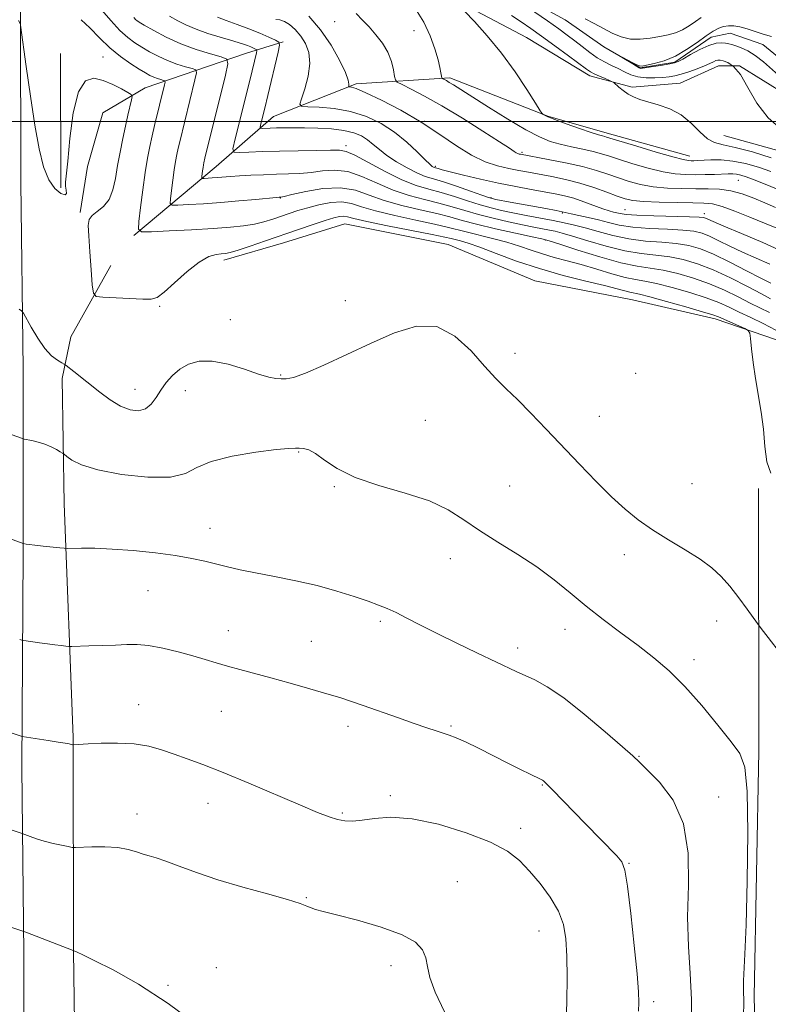
# Model space of a CAD drawing. Extents: x 2177300 to 2180200, y 357300 to 360200.
# Drawn here: x 2177821 to 2177994, y 359295 to 359524 of the extents above; entities that cross this region are included whole.
import ezdxf

# ---------------------------------------------------------------- set-up
doc = ezdxf.new("R2010")
doc.units = 0
doc.header["$MEASUREMENT"] = 0
doc.linetypes.add('rvrstm', pattern=[117.1, 50, -3.9, 0.5, -3.9, 0.5, -3.9, 0.5, -3.9, 50])
for name, color, linetype, lineweight in [('32000', 7, 'Continuous', 0), ('DTM HARD BREAKLINE', 7, 'Continuous', 0), ('DTM SPOT ELEVATION', 2, 'Continuous', 13), ('INDEX CONTOUR', 41, 'Continuous', 13), ('INTERMEDIATE CONTOUR', 44, 'Continuous', 0), ('STREAM - RIVER SINGLE LINE', 142, 'rvrstm', 0)]:
    doc.layers.add(name, color=color, linetype=linetype, lineweight=lineweight)

msp = doc.modelspace()

# ---------------------------------------------------------------- linework, layer by layer
at = {"layer": '32000', "flags": 128}
msp.add_lwpolyline([(2180000, 359500), (2177500, 359500)], dxfattribs=at)
at = {"layer": 'DTM HARD BREAKLINE'}
for points in [[(2177823.28, 359011.67, 1193.46), (2177823.18, 359077.05, 1197.55), (2177822.68, 359114.85, 1200.83), (2177822.62, 359153.99, 1202.92), (2177822.12, 359195.82, 1203.39), (2177821.57, 359262.94, 1202.2), (2177821.5, 359306.99, 1200.45), (2177820.99, 359350.09, 1196.65), (2177821.36, 359399.88, 1192.18), (2177821.3, 359442.64, 1188.66), (2177820.79, 359485.79, 1186.53), (2177820.73, 359525.26, 1185.96), (2177821.19, 359549.38, 1186.36)], [(2177922.04, 359527.91, 1165.94), (2177938.06, 359519.48, 1165.23), (2177952.75, 359510.61, 1164.42), (2177962.54, 359507.96, 1163.66), (2177973.66, 359508.86, 1163.19), (2177982.54, 359512.88, 1162.71), (2177987.44, 359512.89, 1162), (2178003.91, 359502.68, 1160.91), (2178016.81, 359495.59, 1159.91), (2178030.61, 359491.6, 1159.1), (2178042.62, 359488.51, 1158.39), (2178059.52, 359487.65, 1157.68), (2178067.97, 359488.99, 1157.2), (2178082.21, 359482.79, 1156.92), (2178099.11, 359477.03, 1156.4), (2178122.69, 359475.29, 1155.26), (2178128.91, 359474.85, 1154.88), (2178140.49, 359465.09, 1154.35), (2178154.72, 359464.66, 1152.69), (2178175.18, 359466.47, 1151.65), (2178192.52, 359469.17, 1149.94), (2178205.41, 359470.08, 1149.03), (2178222.31, 359472.77, 1148.46)], [(2177834.51, 359478.86, 1186.32), (2177836.27, 359489.53, 1188.03), (2177839.81, 359501.99, 1187.75), (2177849.58, 359507.79, 1185.28), (2177873.14, 359515.83, 1178.91), (2177881.59, 359518.51, 1175.78)], [(2177830.05, 359484.63, 1185.71), (2177830, 359515.76, 1185.09)], [(2177846.97, 359473.54, 1184.23), (2177866.06, 359489.58, 1179.1), (2177879.39, 359501.16, 1175.02), (2177898.5, 359508.75, 1171.69), (2177920.29, 359510.12, 1167.65), (2177942.98, 359501.26, 1165.9), (2177956.77, 359497.27, 1165.56), (2177975.91, 359491.97, 1165.33)], [(2177983.79, 359496.78, 1162.92), (2178005.2, 359490.76, 1162.44), (2178018.94, 359482.7, 1162.15), (2178037.51, 359478.29, 1161.18), (2178057.7, 359477.11, 1159.17), (2178073.05, 359475.11, 1158.16), (2178089.61, 359471.51, 1157.63), (2178107.38, 359466.69, 1157.15), (2178121.92, 359463.08, 1156.54), (2178136.86, 359456.24, 1155.73)], [(2177867.88, 359467.79, 1186.51), (2177881.66, 359471.81, 1186.85), (2177895.88, 359476.28, 1187.08), (2177919.9, 359471.43, 1187.27), (2177939.93, 359463.01, 1187.37), (2177962.61, 359458.59, 1187.04), (2177981.74, 359454.17, 1186.51), (2177995.98, 359449.3, 1185.61), (2178004.44, 359444.43, 1184.66), (2178021.79, 359441.34, 1183.24), (2178054.25, 359441.83, 1180.58), (2178085.39, 359433.43, 1178.68), (2178113.42, 359425.02, 1177.11), (2178144.12, 359417.95, 1173.59), (2178165.92, 359412.21, 1171.5), (2178187.72, 359406.9, 1169.17), (2178195.28, 359405.58, 1167.08)], [(2177834.03, 359142.39, 1201.91), (2177833.96, 359188.81, 1201.95), (2177833.87, 359246.55, 1201.87), (2177832.97, 359307.51, 1200.01), (2177832.9, 359357.17, 1195.85), (2177830.8, 359411.26, 1191.09), (2177830.35, 359440.33, 1188.38), (2177832.36, 359450.02, 1187.25), (2177841.62, 359466.59, 1185.03)], [(2177991.83, 359414.83, 1186.26), (2177991.92, 359353.87, 1189.61), (2177990.8, 359296.95, 1189.61), (2177992.08, 359246.08, 1189.53), (2177992.92, 359227.91, 1190.18)]]:
    msp.add_polyline3d(points, dxfattribs=at)
at = {"layer": 'DTM SPOT ELEVATION'}
for p in [(2177893.56, 359523.14, 1170.82), (2177911.91, 359521.06, 1168.89), (2177839.84, 359514.98, 1184.9), (2177914.4, 359500.03, 1172), (2177896.15, 359494.35, 1177.6), (2177937.02, 359492.8, 1169.74), (2177916.9, 359489.56, 1173.77), (2177987.12, 359486.36, 1168.9), (2177880.92, 359482.21, 1182.09), (2177929.77, 359482.29, 1175.88), (2177946.32, 359478.73, 1176.2), (2177960.86, 359479.51, 1173.13), (2177979.3, 359478.6, 1173.5), (2177942.4, 359472.49, 1182.1), (2177896.02, 359458.41, 1187.36), (2177852.98, 359457.08, 1186.19), (2177869.34, 359454.05, 1187.29), (2177935.4, 359446.2, 1187.5), (2177963.35, 359441.57, 1186.24), (2177881.01, 359441.21, 1187.87), (2177847.24, 359437.87, 1187.31), (2177858.89, 359437.51, 1188.7), (2177914.55, 359430.69, 1189.2), (2177954.94, 359431.62, 1187.2), (2177885.22, 359423.34, 1190.1), (2177893.48, 359415.25, 1190.1), (2177934.16, 359415.45, 1189.1), (2177976.38, 359416, 1187.1), (2177864.62, 359405.63, 1191.3), (2177920.35, 359398.6, 1190.6), (2177960.7, 359399.51, 1188.5), (2177850.27, 359391.13, 1192.9), (2177904.15, 359384, 1192.3), (2177946.99, 359382.14, 1190.7), (2177982.16, 359384.1, 1188.7), (2177868.89, 359381.88, 1193.3), (2177888.13, 359379.38, 1193.1), (2177935.95, 359377.83, 1191.5), (2177976.89, 359375.14, 1189.5), (2177848.1, 359364.72, 1195.3), (2177867.29, 359363.16, 1194.9), (2177896.67, 359359.66, 1194.5), (2177920.49, 359359.71, 1193.8), (2177964.15, 359352.73, 1191.9), (2177941.71, 359346.06, 1194.1), (2177906.48, 359343.56, 1195.7), (2177982.62, 359343.3, 1191.3), (2177864.17, 359341.76, 1196.7), (2177847.7, 359339.29, 1197.4), (2177895.33, 359339.57, 1195.8), (2177936.67, 359335.97, 1195.5), (2177961.78, 359327.88, 1193.9), (2177921.98, 359323.62, 1197.3), (2177887.01, 359319.89, 1197.9), (2177940.95, 359312.16, 1196.8), (2177866.09, 359303.7, 1199.5), (2177906.64, 359304.16, 1198.4), (2177854.88, 359299.59, 1199.9), (2177967.51, 359295.76, 1193.6)]:
    msp.add_point(p, dxfattribs=at)
at = {"layer": 'INDEX CONTOUR'}
for points in [[(2177994.603, 359458.885, 1180), (2177992.491, 359459.981, 1180), (2177989.251, 359461.686, 1180), (2177985.319, 359463.694, 1180), (2177981.301, 359465.578, 1180), (2177977.672, 359467.004, 1180), (2177974.377, 359467.978, 1180), (2177971.232, 359468.591, 1180), (2177968.05, 359468.964, 1180), (2177964.641, 359469.337, 1180), (2177960.818, 359469.973, 1180), (2177956.528, 359471.038, 1180), (2177952.285, 359472.295, 1180), (2177948.734, 359473.404, 1180), (2177946.326, 359474.113, 1180), (2177944.71, 359474.517, 1180), (2177943.34, 359474.796, 1180), (2177939.695, 359475.512, 1180), (2177937.089, 359476.045, 1180), (2177933.871, 359476.728, 1180), (2177930.338, 359477.53, 1180), (2177926.87, 359478.406, 1180), (2177923.739, 359479.315, 1180), (2177920.784, 359480.217, 1180), (2177917.733, 359481.08, 1180), (2177914.382, 359481.903, 1180), (2177910.794, 359482.834, 1180), (2177907.102, 359484.057, 1180), (2177903.431, 359485.648, 1180), (2177899.886, 359487.246, 1180), (2177896.566, 359488.384, 1180), (2177893.539, 359488.737, 1180), (2177890.744, 359488.54, 1180), (2177888.098, 359488.172, 1180), (2177885.507, 359487.934, 1180), (2177882.867, 359487.82, 1180), (2177880.069, 359487.745, 1180), (2177877.073, 359487.642, 1180), (2177874.11, 359487.51, 1180), (2177871.48, 359487.365, 1180), (2177869.4, 359487.222, 1180), (2177866.395, 359486.977, 1180), (2177865.147, 359486.892, 1180), (2177863.306, 359486.794, 1180), (2177862.889, 359486.792, 1180), (2177862.75, 359486.906, 1180), (2177862.769, 359487.234, 1180), (2177862.94, 359488.581, 1180), (2177863.045, 359489.323, 1180), (2177863.145, 359489.933, 1180), (2177863.241, 359490.433, 1180), (2177863.474, 359491.457, 1180), (2177868.2, 359510.751, 1180), (2177868.769, 359513.376, 1180), (2177868.509, 359514.472, 1180), (2177867.197, 359514.976, 1180), (2177864.729, 359515.668, 1180), (2177861.473, 359516.687, 1180), (2177857.916, 359518.01, 1180), (2177854.512, 359519.57, 1180), (2177851.583, 359521.116, 1180), (2177849.416, 359522.352, 1180), (2177848.191, 359523.068, 1180), (2177847.656, 359523.4, 1180), (2177847.448, 359523.571, 1180), (2177846.961, 359524.123, 1180)], [(2177995.758, 359480.075, 1170), (2177993.313, 359481.124, 1170), (2177990.712, 359482.202, 1170), (2177988.046, 359483.177, 1170), (2177985.397, 359483.9, 1170), (2177982.804, 359484.267, 1170), (2177980.145, 359484.382, 1170), (2177977.257, 359484.387, 1170), (2177974.043, 359484.42, 1170), (2177970.686, 359484.558, 1170), (2177967.436, 359484.87, 1170), (2177964.487, 359485.4, 1170), (2177961.813, 359486.102, 1170), (2177959.331, 359486.909, 1170), (2177956.913, 359487.762, 1170), (2177954.261, 359488.643, 1170), (2177951.033, 359489.537, 1170), (2177947.085, 359490.419, 1170), (2177943.056, 359491.206, 1170), (2177936.661, 359492.374, 1170), (2177936.365, 359492.444, 1170), (2177936.035, 359492.554, 1170), (2177935.67, 359492.725, 1170), (2177935.173, 359493.039, 1170), (2177934.06, 359493.783, 1170), (2177931.75, 359495.298, 1170), (2177927.906, 359497.765, 1170), (2177923.165, 359500.737, 1170), (2177918.411, 359503.604, 1170), (2177914.388, 359505.877, 1170), (2177911.296, 359507.503, 1170), (2177909.197, 359508.547, 1170), (2177908.078, 359509.136, 1170), (2177907.623, 359509.632, 1170), (2177907.445, 359510.466, 1170), (2177907.198, 359511.943, 1170), (2177906.72, 359513.898, 1170), (2177905.891, 359516.05, 1170), (2177904.646, 359518.155, 1170), (2177903.123, 359520.129, 1170), (2177901.514, 359521.928, 1170), (2177899.975, 359523.531, 1170), (2177898.515, 359525.01, 1170)], [(2177997.175, 359510.119, 1160), (2177992.972, 359513.839, 1160), (2177991.088, 359515.321, 1160), (2177989.356, 359516.377, 1160), (2177987.836, 359517.075, 1160), (2177986.601, 359517.526, 1160), (2177985.68, 359517.833, 1160), (2177984.933, 359518.042, 1160), (2177984.174, 359518.191, 1160), (2177983.231, 359518.278, 1160), (2177981.984, 359518.16, 1160), (2177980.324, 359517.661, 1160), (2177978.236, 359516.69, 1160), (2177976.078, 359515.514, 1160), (2177974.298, 359514.489, 1160), (2177973.181, 359513.877, 1160), (2177972.35, 359513.566, 1160), (2177971.262, 359513.352, 1160), (2177969.556, 359513.079, 1160), (2177965.915, 359512.526, 1160), (2177965.448, 359512.469, 1160), (2177964.943, 359512.326, 1160), (2177964.482, 359512.28, 1160), (2177964.165, 359512.407, 1160), (2177963.127, 359513.083, 1160), (2177962.699, 359513.333, 1160), (2177960.182, 359514.862, 1160), (2177960.178, 359514.879, 1160), (2177962.655, 359513.586, 1160), (2177963.606, 359513.114, 1160), (2177964.238, 359512.871, 1160), (2177964.856, 359512.858, 1160), (2177965.888, 359513.047, 1160), (2177967.641, 359513.431, 1160), (2177969.953, 359514.099, 1160), (2177972.544, 359515.164, 1160), (2177975.151, 359516.667, 1160), (2177977.587, 359518.345, 1160), (2177979.678, 359519.861, 1160), (2177981.312, 359520.953, 1160), (2177982.603, 359521.647, 1160), (2177983.729, 359522.041, 1160), (2177984.85, 359522.216, 1160), (2177986.073, 359522.182, 1160), (2177987.491, 359521.931, 1160), (2177989.166, 359521.473, 1160), (2177992.92, 359520.276, 1160), (2177994.82, 359519.682, 1160)], [(2177988.313, 359291.659, 1190), (2177988.4, 359296.447, 1190), (2177988.374, 359297.726, 1190), (2177988.333, 359299.016, 1190), (2177988.347, 359300.588, 1190), (2177988.674, 359306.821, 1190), (2177988.931, 359313.629, 1190), (2177989.184, 359323.757, 1190), (2177989.317, 359335.006, 1190), (2177989.2, 359344.508, 1190), (2177988.678, 359350.218, 1190), (2177987.518, 359353.39, 1190), (2177985.462, 359356.101, 1190), (2177982.38, 359359.936, 1190), (2177978.647, 359364.508, 1190), (2177974.761, 359368.936, 1190), (2177971.103, 359372.558, 1190), (2177967.557, 359375.572, 1190), (2177963.886, 359378.394, 1190), (2177959.929, 359381.357, 1190), (2177955.845, 359384.448, 1190), (2177951.87, 359387.573, 1190), (2177948.146, 359390.652, 1190), (2177944.448, 359393.673, 1190), (2177940.456, 359396.643, 1190), (2177935.984, 359399.558, 1190), (2177931.378, 359402.382, 1190), (2177927.123, 359405.071, 1190), (2177923.488, 359407.583, 1190), (2177919.887, 359409.887, 1190), (2177915.526, 359411.953, 1190), (2177909.914, 359413.788, 1190), (2177903.808, 359415.54, 1190), (2177898.27, 359417.395, 1190), (2177894.124, 359419.445, 1190), (2177891.208, 359421.42, 1190), (2177889.128, 359422.956, 1190), (2177887.533, 359423.796, 1190), (2177886.291, 359424.113, 1190), (2177885.324, 359424.179, 1190), (2177884.431, 359424.204, 1190), (2177882.932, 359424.135, 1190), (2177880.024, 359423.853, 1190), (2177875.278, 359423.261, 1190), (2177869.755, 359422.348, 1190), (2177864.886, 359421.128, 1190), (2177861.623, 359419.678, 1190), (2177858.988, 359418.336, 1190), (2177855.521, 359417.506, 1190), (2177850.248, 359417.481, 1190), (2177844.132, 359418.111, 1190), (2177838.623, 359419.138, 1190), (2177834.843, 359420.308, 1190), (2177832.617, 359421.422, 1190), (2177831.439, 359422.282, 1190), (2177830.837, 359422.769, 1190), (2177830.448, 359423.045, 1190), (2177829.939, 359423.35, 1190), (2177829.05, 359423.856, 1190), (2177827.818, 359424.489, 1190), (2177826.349, 359425.11, 1190), (2177824.776, 359425.605, 1190), (2177823.311, 359425.961, 1190), (2177821.553, 359426.321, 1190), (2177821.136, 359426.433, 1190), (2177814.956, 359428.632, 1190)], [(2177862.473, 359289.816, 1200), (2177854.973, 359295.376, 1200), (2177848.034, 359299.848, 1200), (2177842.176, 359303.136, 1200), (2177837.806, 359305.352, 1200), (2177835.171, 359306.639, 1200), (2177833.87, 359307.256, 1200), (2177832.886, 359307.659, 1200), (2177821.971, 359311.885, 1200), (2177821.23, 359312.158, 1200), (2177814.846, 359314.258, 1200)]]:
    msp.add_polyline3d(points, dxfattribs=at)
at = {"layer": 'INTERMEDIATE CONTOUR'}
for points in [[(2177997.194, 359498.134, 1162), (2177994.044, 359500.833, 1162), (2177991.463, 359504.277, 1162), (2177989.389, 359507.877, 1162), (2177987.634, 359510.887, 1162), (2177986.054, 359512.752, 1162), (2177984.691, 359513.678, 1162), (2177983.631, 359514.061, 1162), (2177982.917, 359514.232, 1162), (2177982.419, 359514.256, 1162), (2177981.959, 359514.133, 1162), (2177981.371, 359513.863, 1162), (2177980.517, 359513.449, 1162), (2177979.266, 359512.893, 1162), (2177977.565, 359512.218, 1162), (2177975.659, 359511.525, 1162), (2177973.869, 359510.94, 1162), (2177972.415, 359510.552, 1162), (2177971.1, 359510.326, 1162), (2177969.634, 359510.192, 1162), (2177967.809, 359510.11, 1162), (2177965.8, 359510.14, 1162), (2177963.868, 359510.37, 1162), (2177962.205, 359510.855, 1162), (2177960.73, 359511.521, 1162), (2177959.292, 359512.258, 1162), (2177957.765, 359512.994, 1162), (2177956.142, 359513.8, 1162), (2177954.441, 359514.781, 1162), (2177952.687, 359516.002, 1162), (2177950.924, 359517.367, 1162), (2177949.2, 359518.74, 1162), (2177947.495, 359520.052, 1162), (2177945.513, 359521.507, 1162), (2177942.89, 359523.376, 1162), (2177935.818, 359528.33, 1162)], [(2177996.035, 359484.342, 1168), (2177993.339, 359485.449, 1168), (2177990.836, 359486.439, 1168), (2177988.991, 359487.126, 1168), (2177987.704, 359487.535, 1168), (2177986.735, 359487.743, 1168), (2177985.848, 359487.822, 1168), (2177984.829, 359487.818, 1168), (2177981.63, 359487.717, 1168), (2177979.463, 359487.672, 1168), (2177977.187, 359487.647, 1168), (2177974.942, 359487.672, 1168), (2177972.535, 359487.856, 1168), (2177969.69, 359488.328, 1168), (2177966.274, 359489.155, 1168), (2177962.714, 359490.171, 1168), (2177959.581, 359491.151, 1168), (2177957.259, 359491.921, 1168), (2177955.4, 359492.521, 1168), (2177953.47, 359493.047, 1168), (2177951.084, 359493.576, 1168), (2177948.43, 359494.131, 1168), (2177945.843, 359494.716, 1168), (2177943.512, 359495.388, 1168), (2177941.035, 359496.403, 1168), (2177937.869, 359498.069, 1168), (2177933.711, 359500.535, 1168), (2177929.226, 359503.324, 1168), (2177921.082, 359508.491, 1168), (2177920.126, 359509.076, 1168), (2177919.445, 359509.466, 1168), (2177918.638, 359509.886, 1168), (2177918.469, 359509.987, 1168), (2177918.387, 359510.155, 1168), (2177918.205, 359511.27, 1168), (2177917.958, 359512.49, 1168), (2177917.511, 359514.327, 1168), (2177916.788, 359516.842, 1168), (2177915.712, 359519.832, 1168), (2177914.208, 359523.026, 1168), (2177912.274, 359526.155, 1168)], [(2177994.374, 359455.681, 1182), (2177989.912, 359457.875, 1182), (2177987.123, 359459.292, 1182), (2177983.966, 359460.834, 1182), (2177980.49, 359462.34, 1182), (2177976.782, 359463.663, 1182), (2177973.089, 359464.733, 1182), (2177969.693, 359465.494, 1182), (2177966.722, 359465.96, 1182), (2177963.672, 359466.415, 1182), (2177959.889, 359467.214, 1182), (2177955.018, 359468.573, 1182), (2177949.922, 359470.162, 1182), (2177945.766, 359471.515, 1182), (2177943.299, 359472.306, 1182), (2177941.595, 359472.766, 1182), (2177939.31, 359473.269, 1182), (2177935.506, 359474.089, 1182), (2177930.862, 359475.122, 1182), (2177926.465, 359476.162, 1182), (2177923.09, 359477.057, 1182), (2177920.267, 359477.851, 1182), (2177917.215, 359478.639, 1182), (2177913.381, 359479.504, 1182), (2177909.132, 359480.494, 1182), (2177905.061, 359481.644, 1182), (2177901.577, 359482.924, 1182), (2177898.352, 359484.034, 1182), (2177894.871, 359484.609, 1182), (2177890.839, 359484.413, 1182), (2177886.83, 359483.746, 1182), (2177883.638, 359483.038, 1182), (2177881.831, 359482.626, 1182), (2177881.093, 359482.473, 1182), (2177880.883, 359482.447, 1182), (2177880.671, 359482.436, 1182), (2177879.959, 359482.371, 1182), (2177875.264, 359481.91, 1182), (2177871.366, 359481.546, 1182), (2177867.138, 359481.192, 1182), (2177863.117, 359480.917, 1182), (2177859.684, 359480.724, 1182), (2177857.186, 359480.602, 1182), (2177855.843, 359480.595, 1182), (2177855.395, 359480.962, 1182), (2177855.455, 359482.021, 1182), (2177855.694, 359483.947, 1182), (2177856.008, 359486.362, 1182), (2177856.345, 359488.751, 1182), (2177856.666, 359490.717, 1182), (2177856.977, 359492.328, 1182), (2177857.292, 359493.775, 1182), (2177857.639, 359495.271, 1182), (2177861.147, 359509.629, 1182), (2177861.5, 359511.26, 1182), (2177861.339, 359511.941, 1182), (2177860.524, 359512.253, 1182), (2177858.991, 359512.684, 1182), (2177856.968, 359513.316, 1182), (2177854.759, 359514.139, 1182), (2177852.62, 359515.123, 1182), (2177850.631, 359516.191, 1182), (2177848.825, 359517.249, 1182), (2177847.197, 359518.268, 1182), (2177845.578, 359519.468, 1182), (2177843.759, 359521.135, 1182), (2177841.636, 359523.408, 1182), (2177839.53, 359525.835, 1182)], [(2177994.685, 359462.472, 1178), (2177992.39, 359463.623, 1178), (2177989.038, 359465.369, 1178), (2177985.152, 359467.373, 1178), (2177981.427, 359469.185, 1178), (2177978.357, 359470.454, 1178), (2177975.64, 359471.237, 1178), (2177972.772, 359471.689, 1178), (2177969.379, 359471.971, 1178), (2177965.611, 359472.259, 1178), (2177961.747, 359472.732, 1178), (2177958.039, 359473.504, 1178), (2177954.635, 359474.43, 1178), (2177951.658, 359475.301, 1178), (2177949.143, 359475.963, 1178), (2177946.795, 359476.485, 1178), (2177944.235, 359476.992, 1178), (2177937.967, 359478.208, 1178), (2177934.893, 359478.816, 1178), (2177932.245, 359479.364, 1178), (2177929.815, 359479.937, 1178), (2177927.274, 359480.651, 1178), (2177924.389, 359481.572, 1178), (2177921.302, 359482.584, 1178), (2177918.252, 359483.521, 1178), (2177915.382, 359484.302, 1178), (2177912.456, 359485.175, 1178), (2177909.143, 359486.471, 1178), (2177905.286, 359488.371, 1178), (2177898.261, 359492.159, 1178), (2177896.236, 359493.06, 1178), (2177894.658, 359493.333, 1178), (2177892.558, 359493.306, 1178), (2177889.238, 359493.245, 1178), (2177885.088, 359493.187, 1178), (2177880.764, 359493.11, 1178), (2177876.855, 359493, 1178), (2177873.654, 359492.88, 1178), (2177871.384, 359492.78, 1178), (2177870.198, 359492.847, 1178), (2177869.962, 359493.678, 1178), (2177870.479, 359495.985, 1178), (2177873.943, 359509.817, 1178), (2177875.431, 359515.907, 1178), (2177875.534, 359516.407, 1178), (2177875.482, 359516.632, 1178), (2177875.23, 359516.776, 1178), (2177874.09, 359517.28, 1178), (2177873.304, 359517.604, 1178), (2177872.403, 359517.942, 1178), (2177871.195, 359518.343, 1178), (2177869.435, 359518.872, 1178), (2177866.989, 359519.576, 1178), (2177864.17, 359520.431, 1178), (2177861.4, 359521.392, 1178), (2177859.042, 359522.401, 1178), (2177857.211, 359523.33, 1178), (2177855.257, 359524.429, 1178)], [(2177994.458, 359466.874, 1176), (2177991.303, 359468.248, 1176), (2177988.094, 359469.669, 1176), (2177985.161, 359471.069, 1176), (2177982.608, 359472.34, 1176), (2177980.482, 359473.369, 1176), (2177978.726, 359474.076, 1176), (2177976.863, 359474.517, 1176), (2177974.311, 359474.787, 1176), (2177970.708, 359474.977, 1176), (2177966.581, 359475.181, 1176), (2177962.676, 359475.491, 1176), (2177959.554, 359475.969, 1176), (2177957.027, 359476.557, 1176), (2177954.717, 359477.172, 1176), (2177952.365, 359477.735, 1176), (2177950.163, 359478.212, 1176), (2177948.423, 359478.578, 1176), (2177946.326, 359479.05, 1176), (2177944.885, 359479.342, 1176), (2177942.548, 359479.777, 1176), (2177934.249, 359481.294, 1176), (2177930.949, 359481.922, 1176), (2177930.1, 359482.1, 1176), (2177929.228, 359482.357, 1176), (2177927.679, 359482.895, 1176), (2177925.038, 359483.83, 1176), (2177921.82, 359484.95, 1176), (2177918.771, 359485.962, 1176), (2177916.436, 359486.669, 1176), (2177914.544, 359487.266, 1176), (2177912.621, 359488.042, 1176), (2177910.332, 359489.207, 1176), (2177907.896, 359490.635, 1176), (2177905.669, 359492.117, 1176), (2177903.912, 359493.48, 1176), (2177902.492, 359494.69, 1176), (2177901.177, 359495.748, 1176), (2177899.743, 359496.653, 1176), (2177897.987, 359497.385, 1176), (2177895.711, 359497.923, 1176), (2177892.821, 359498.258, 1176), (2177889.634, 359498.435, 1176), (2177886.569, 359498.512, 1176), (2177883.963, 359498.541, 1176), (2177881.819, 359498.539, 1176), (2177880.059, 359498.514, 1176), (2177878.621, 359498.477, 1176), (2177876.757, 359498.404, 1176), (2177876.367, 359498.426, 1176), (2177876.29, 359498.699, 1176), (2177876.458, 359499.458, 1176), (2177877.36, 359503.082, 1176), (2177878.074, 359506.021, 1176), (2177880.466, 359516.077, 1176), (2177880.796, 359517.676, 1176), (2177880.629, 359518.396, 1176), (2177879.825, 359518.854, 1176), (2177878.295, 359519.543, 1176), (2177876.177, 359520.467, 1176), (2177873.662, 359521.502, 1176), (2177870.972, 359522.533, 1176), (2177868.422, 359523.457, 1176), (2177866.36, 359524.175, 1176)], [(2177986.373, 359479.177, 1172), (2177983.375, 359480.262, 1172), (2177981.167, 359480.85, 1172), (2177979.176, 359481.064, 1172), (2177976.6, 359481.111, 1172), (2177972.929, 359481.162, 1172), (2177968.81, 359481.259, 1172), (2177965.181, 359481.413, 1172), (2177962.701, 359481.645, 1172), (2177960.913, 359482.033, 1172), (2177959.081, 359482.668, 1172), (2177956.633, 359483.594, 1172), (2177953.652, 359484.67, 1172), (2177950.383, 359485.705, 1172), (2177947.063, 359486.552, 1172), (2177943.872, 359487.217, 1172), (2177938.493, 359488.197, 1172), (2177936.219, 359488.625, 1172), (2177933.903, 359489.098, 1172), (2177931.33, 359489.708, 1172), (2177928.457, 359490.651, 1172), (2177925.283, 359492.149, 1172), (2177921.795, 359494.337, 1172), (2177917.931, 359497.004, 1172), (2177913.619, 359499.85, 1172), (2177908.916, 359502.583, 1172), (2177904.398, 359504.942, 1172), (2177900.771, 359506.675, 1172), (2177898.545, 359507.62, 1172), (2177897.443, 359507.976, 1172), (2177896.997, 359508.035, 1172), (2177896.806, 359508.05, 1172), (2177896.757, 359508.115, 1172), (2177896.804, 359508.284, 1172), (2177896.868, 359508.665, 1172), (2177896.71, 359509.565, 1172), (2177896.051, 359511.34, 1172), (2177894.688, 359514.193, 1172), (2177892.707, 359517.702, 1172), (2177890.273, 359521.289, 1172), (2177887.559, 359524.442, 1172)], [(2177994.703, 359488.405, 1166), (2177991.849, 359489.36, 1166), (2177988.84, 359490.213, 1166), (2177985.878, 359490.818, 1166), (2177983.154, 359491.074, 1166), (2177980.805, 359491.083, 1166), (2177977.687, 359490.925, 1166), (2177976.844, 359490.894, 1166), (2177976.231, 359490.885, 1166), (2177975.578, 359490.919, 1166), (2177974.35, 359491.154, 1166), (2177971.944, 359491.785, 1166), (2177968.06, 359492.91, 1166), (2177963.615, 359494.241, 1166), (2177956.617, 359496.385, 1166), (2177956.175, 359496.508, 1166), (2177955.678, 359496.628, 1166), (2177954.729, 359496.896, 1166), (2177952.988, 359497.457, 1166), (2177950.296, 359498.386, 1166), (2177947.247, 359499.477, 1166), (2177944.612, 359500.454, 1166), (2177942.981, 359501.104, 1166), (2177942.187, 359501.467, 1166), (2177941.874, 359501.645, 1166), (2177941.683, 359501.821, 1166), (2177941.232, 359502.489, 1166), (2177940.137, 359504.222, 1166), (2177938.126, 359507.381, 1166), (2177935.384, 359511.486, 1166), (2177932.214, 359515.843, 1166), (2177928.937, 359519.838, 1166), (2177925.955, 359523.158, 1166), (2177923.692, 359525.569, 1166)], [(2177994.758, 359491.596, 1164), (2177990.396, 359492.919, 1164), (2177986.443, 359493.986, 1164), (2177983.611, 359494.587, 1164), (2177981.633, 359495.083, 1164), (2177979.99, 359495.977, 1164), (2177978.242, 359497.605, 1164), (2177976.243, 359499.626, 1164), (2177973.928, 359501.533, 1164), (2177971.289, 359502.931, 1164), (2177968.595, 359503.88, 1164), (2177966.178, 359504.555, 1164), (2177964.284, 359505.12, 1164), (2177962.813, 359505.681, 1164), (2177961.575, 359506.34, 1164), (2177960.433, 359507.147, 1164), (2177959.444, 359507.971, 1164), (2177958.294, 359509.006, 1164), (2177957.929, 359509.231, 1164), (2177957.31, 359509.498, 1164), (2177956.233, 359509.947, 1164), (2177954.933, 359510.504, 1164), (2177953.751, 359511.041, 1164), (2177952.882, 359511.508, 1164), (2177951.925, 359512.163, 1164), (2177947.744, 359515.245, 1164), (2177944.604, 359517.54, 1164), (2177941.542, 359519.761, 1164), (2177939.022, 359521.562, 1164), (2177936.819, 359523.089, 1164), (2177934.541, 359524.609, 1164)], [(2177951.667, 359523.822, 1162), (2177953.713, 359522.715, 1162), (2177955.85, 359521.543, 1162), (2177957.917, 359520.461, 1162), (2177959.969, 359519.604, 1162), (2177962.113, 359519.11, 1162), (2177964.41, 359519.063, 1162), (2177966.737, 359519.332, 1162), (2177968.926, 359519.732, 1162), (2177970.853, 359520.132, 1162), (2177972.574, 359520.598, 1162), (2177974.193, 359521.253, 1162), (2177975.776, 359522.165, 1162), (2177977.254, 359523.184, 1162), (2177978.524, 359524.104, 1162)], [(2177994.65, 359418.407, 1186), (2177993.732, 359421.055, 1186), (2177993.323, 359424.597, 1186), (2177993.012, 359428.571, 1186), (2177992.478, 359432.586, 1186), (2177991.116, 359440.394, 1186), (2177990.588, 359444.07, 1186), (2177990.217, 359447.26, 1186), (2177989.983, 359449.606, 1186), (2177989.817, 359450.894, 1186), (2177989.466, 359451.498, 1186), (2177988.63, 359451.932, 1186), (2177982.564, 359454.638, 1186), (2177981.222, 359455.134, 1186), (2177978.867, 359455.863, 1186), (2177975.005, 359456.98, 1186), (2177970.513, 359458.242, 1186), (2177966.615, 359459.298, 1186), (2177964.211, 359459.899, 1186), (2177962.027, 359460.377, 1186), (2177959.039, 359461.199, 1186), (2177956.079, 359461.949, 1186), (2177951.769, 359462.978, 1186), (2177946.546, 359464.283, 1186), (2177941.012, 359465.851, 1186), (2177935.72, 359467.624, 1186), (2177931.021, 359469.373, 1186), (2177927.213, 359470.813, 1186), (2177924.5, 359471.744, 1186), (2177922.693, 359472.269, 1186), (2177920.562, 359472.806, 1186), (2177919.079, 359473.152, 1186), (2177916.176, 359473.757, 1186), (2177905.807, 359475.813, 1186), (2177900.978, 359476.817, 1186), (2177898.024, 359477.514, 1186), (2177896.516, 359477.904, 1186), (2177895.645, 359478.046, 1186), (2177894.694, 359477.974, 1186), (2177893.334, 359477.658, 1186), (2177891.335, 359477.043, 1186), (2177888.545, 359476.109, 1186), (2177885.133, 359474.931, 1186), (2177877.494, 359472.272, 1186), (2177873.945, 359471.056, 1186), (2177871.137, 359470.13, 1186), (2177869.342, 359469.599, 1186), (2177868.219, 359469.367, 1186), (2177867.268, 359469.281, 1186), (2177866.055, 359469.153, 1186), (2177864.393, 359468.645, 1186), (2177862.161, 359467.378, 1186), (2177859.351, 359465.17, 1186), (2177856.431, 359462.591, 1186), (2177853.985, 359460.402, 1186), (2177852.366, 359459.179, 1186), (2177850.998, 359458.751, 1186), (2177849.075, 359458.763, 1186), (2177839.832, 359459.231, 1186), (2177838.235, 359459.416, 1186), (2177837.593, 359460.159, 1186), (2177837.357, 359462.094, 1186), (2177837.085, 359465.564, 1186), (2177836.77, 359469.726, 1186), (2177836.514, 359473.443, 1186), (2177836.427, 359475.861, 1186), (2177836.647, 359477.249, 1186), (2177837.322, 359478.164, 1186), (2177838.514, 359479.096, 1186), (2177839.941, 359480.289, 1186), (2177841.234, 359481.923, 1186), (2177842.122, 359484.125, 1186), (2177842.713, 359486.793, 1186), (2177843.212, 359489.771, 1186), (2177843.783, 359492.902, 1186), (2177844.411, 359496.011, 1186), (2177845.043, 359498.926, 1186), (2177845.625, 359501.481, 1186), (2177846.464, 359504.996, 1186), (2177846.61, 359505.796, 1186), (2177846.381, 359506.249, 1186), (2177845.581, 359506.744, 1186), (2177844.093, 359507.562, 1186), (2177842.108, 359508.564, 1186), (2177839.9, 359509.501, 1186), (2177837.72, 359510.035, 1186), (2177835.741, 359509.435, 1186), (2177834.115, 359506.877, 1186), (2177832.949, 359501.966, 1186), (2177832.17, 359496.018, 1186), (2177831.656, 359490.781, 1186), (2177831.135, 359485.923, 1186), (2177831.153, 359484.992, 1186), (2177831.33, 359484.09, 1186), (2177831.402, 359483.318, 1186), (2177831.047, 359482.973, 1186), (2177830.056, 359483.313, 1186), (2177828.669, 359484.455, 1186), (2177827.242, 359486.478, 1186), (2177826.043, 359489.479, 1186), (2177825.02, 359493.633, 1186), (2177824.038, 359499.134, 1186), (2177823.011, 359505.906, 1186), (2177822.048, 359512.752, 1186), (2177820.738, 359522.367, 1186), (2177820.677, 359522.61, 1186), (2177820.274, 359523.432, 1186)], [(2177995.822, 359451.538, 1184), (2177992.918, 359453.1, 1184), (2177990.01, 359454.51, 1184), (2177987.332, 359455.77, 1184), (2177984.994, 359456.898, 1184), (2177982.613, 359457.976, 1184), (2177979.678, 359459.101, 1184), (2177975.895, 359460.322, 1184), (2177971.801, 359461.487, 1184), (2177968.154, 359462.396, 1184), (2177965.464, 359462.93, 1184), (2177963.279, 359463.303, 1184), (2177960.907, 359463.812, 1184), (2177957.84, 359464.67, 1184), (2177954.31, 359465.739, 1184), (2177950.738, 359466.802, 1184), (2177947.461, 359467.692, 1184), (2177944.482, 359468.471, 1184), (2177941.724, 359469.255, 1184), (2177939.089, 359470.132, 1184), (2177936.4, 359471.069, 1184), (2177933.461, 359472.004, 1184), (2177930.182, 359472.88, 1184), (2177924.04, 359474.353, 1184), (2177919.674, 359475.501, 1184), (2177916.695, 359476.198, 1184), (2177912.381, 359477.106, 1184), (2177907.47, 359478.154, 1184), (2177903.02, 359479.231, 1184), (2177899.798, 359480.219, 1184), (2177897.42, 359480.966, 1184), (2177895.21, 359481.316, 1184), (2177892.66, 359481.169, 1184), (2177889.918, 359480.661, 1184), (2177887.295, 359479.991, 1184), (2177885.026, 359479.32, 1184), (2177883.025, 359478.666, 1184), (2177879.202, 359477.351, 1184), (2177877.156, 359476.726, 1184), (2177874.937, 359476.186, 1184), (2177872.438, 359475.771, 1184), (2177869.361, 359475.443, 1184), (2177865.361, 359475.154, 1184), (2177860.341, 359474.868, 1184), (2177855.195, 359474.607, 1184), (2177851.064, 359474.411, 1184), (2177848.797, 359474.399, 1184), (2177848.039, 359475.02, 1184), (2177848.141, 359476.808, 1184), (2177848.546, 359480.061, 1184), (2177849.076, 359484.142, 1184), (2177849.645, 359488.18, 1184), (2177850.188, 359491.5, 1184), (2177850.712, 359494.224, 1184), (2177851.245, 359496.668, 1184), (2177851.804, 359499.084, 1184), (2177854.094, 359508.508, 1184), (2177854.232, 359509.144, 1184), (2177854.169, 359509.41, 1184), (2177853.851, 359509.532, 1184), (2177853.252, 359509.7, 1184), (2177852.463, 359509.947, 1184), (2177851.601, 359510.268, 1184), (2177850.727, 359510.676, 1184), (2177849.679, 359511.265, 1184), (2177848.235, 359512.145, 1184), (2177846.254, 359513.407, 1184), (2177843.9, 359515.058, 1184), (2177841.418, 359517.084, 1184), (2177839.018, 359519.412, 1184), (2177836.787, 359521.717, 1184), (2177834.781, 359523.615, 1184)], [(2177997.422, 359469.804, 1174), (2177992.832, 359471.939, 1174), (2177987.921, 359474.024, 1174), (2177983.799, 359475.716, 1174), (2177981.284, 359476.77, 1174), (2177980.063, 359477.307, 1174), (2177979.536, 359477.554, 1174), (2177979.094, 359477.697, 1174), (2177978.086, 359477.797, 1174), (2177975.85, 359477.884, 1174), (2177967.55, 359478.103, 1174), (2177963.606, 359478.249, 1174), (2177961.114, 359478.424, 1174), (2177959.779, 359478.613, 1174), (2177958.235, 359478.991, 1174), (2177957.221, 359479.273, 1174), (2177955.751, 359479.758, 1174), (2177951.342, 359481.375, 1174), (2177948.969, 359482.177, 1174), (2177946.813, 359482.775, 1174), (2177944.659, 359483.239, 1174), (2177939.129, 359484.242, 1174), (2177935.55, 359484.915, 1174), (2177931.569, 359485.72, 1174), (2177927.379, 359486.64, 1174), (2177923.459, 359487.552, 1174), (2177920.36, 359488.305, 1174), (2177918.466, 359488.789, 1174), (2177917.524, 359489.053, 1174), (2177916.658, 359489.323, 1174), (2177916.459, 359489.403, 1174), (2177916.177, 359489.572, 1174), (2177915.605, 359490.055, 1174), (2177914.507, 359491.12, 1174), (2177912.708, 359492.924, 1174), (2177910.305, 359495.181, 1174), (2177907.461, 359497.496, 1174), (2177904.311, 359499.529, 1174), (2177900.899, 359501.161, 1174), (2177897.242, 359502.329, 1174), (2177893.444, 359503.006, 1174), (2177889.953, 359503.316, 1174), (2177887.3, 359503.424, 1174), (2177885.876, 359503.533, 1174), (2177885.503, 359504.015, 1174), (2177885.861, 359505.281, 1174), (2177886.62, 359507.579, 1174), (2177887.403, 359510.496, 1174), (2177887.821, 359513.451, 1174), (2177887.586, 359515.979, 1174), (2177886.804, 359518.067, 1174), (2177885.679, 359519.819, 1174), (2177884.401, 359521.303, 1174), (2177883.102, 359522.467, 1174), (2177881.897, 359523.223, 1174), (2177880.859, 359523.544, 1174), (2177879.879, 359523.639, 1174)], [(2177996.074, 359475.221, 1172), (2177993.208, 359476.415, 1172), (2177989.835, 359477.799, 1172), (2177986.373, 359479.177, 1172)], [(2177996.923, 359376.546, 1188), (2177994.061, 359380.276, 1188), (2177992.481, 359382.372, 1188), (2177991.615, 359383.542, 1188), (2177989.23, 359386.87, 1188), (2177987.286, 359389.499, 1188), (2177985.207, 359392.148, 1188), (2177983.198, 359394.415, 1188), (2177981.013, 359396.423, 1188), (2177978.293, 359398.423, 1188), (2177974.825, 359400.607, 1188), (2177970.967, 359402.922, 1188), (2177967.219, 359405.252, 1188), (2177963.941, 359407.549, 1188), (2177960.903, 359410.023, 1188), (2177957.738, 359412.942, 1188), (2177954.172, 359416.49, 1188), (2177950.316, 359420.476, 1188), (2177942.553, 359428.638, 1188), (2177939.014, 359432.325, 1188), (2177935.918, 359435.469, 1188), (2177933.331, 359437.998, 1188), (2177930.937, 359440.375, 1188), (2177928.327, 359443.194, 1188), (2177925.167, 359446.76, 1188), (2177921.44, 359450.216, 1188), (2177917.206, 359452.415, 1188), (2177912.524, 359452.527, 1188), (2177907.441, 359450.986, 1188), (2177902.004, 359448.546, 1188), (2177896.364, 359445.893, 1188), (2177891.077, 359443.459, 1188), (2177886.812, 359441.611, 1188), (2177884.021, 359440.604, 1188), (2177882.326, 359440.249, 1188), (2177881.143, 359440.248, 1188), (2177879.925, 359440.374, 1188), (2177878.296, 359440.708, 1188), (2177875.919, 359441.402, 1188), (2177872.614, 359442.508, 1188), (2177868.834, 359443.666, 1188), (2177865.183, 359444.414, 1188), (2177862.143, 359444.401, 1188), (2177859.691, 359443.713, 1188), (2177857.678, 359442.547, 1188), (2177855.974, 359441.084, 1188), (2177854.517, 359439.429, 1188), (2177853.264, 359437.671, 1188), (2177852.148, 359435.924, 1188), (2177851.02, 359434.395, 1188), (2177849.707, 359433.314, 1188), (2177848.072, 359432.871, 1188), (2177846.129, 359433.094, 1188), (2177843.925, 359433.967, 1188), (2177841.532, 359435.429, 1188), (2177839.094, 359437.23, 1188), (2177833.079, 359441.993, 1188), (2177831.261, 359443.4, 1188), (2177830.834, 359443.686, 1188), (2177830.268, 359444.006, 1188), (2177829.28, 359444.593, 1188), (2177827.926, 359445.641, 1188), (2177826.346, 359447.329, 1188), (2177824.693, 359449.705, 1188), (2177823.179, 359452.261, 1188), (2177821.379, 359455.536, 1188), (2177820.963, 359456.074, 1188), (2177820.427, 359456.432, 1188)], [(2177976.259, 359290.481, 1192), (2177976.27, 359296.308, 1192), (2177975.968, 359302.283, 1192), (2177975.577, 359308.549, 1192), (2177975.398, 359315.352, 1192), (2177975.557, 359322.773, 1192), (2177975.486, 359330.246, 1192), (2177974.45, 359337.044, 1192), (2177972, 359342.567, 1192), (2177968.859, 359346.734, 1192), (2177966.044, 359349.588, 1192), (2177964.221, 359351.33, 1192), (2177962.653, 359352.783, 1192), (2177960.254, 359354.923, 1192), (2177956.288, 359358.395, 1192), (2177951.424, 359362.512, 1192), (2177946.679, 359366.254, 1192), (2177942.861, 359368.843, 1192), (2177939.93, 359370.458, 1192), (2177935.664, 359372.419, 1192), (2177926.536, 359376.749, 1192), (2177921.873, 359378.978, 1192), (2177917.317, 359381.202, 1192), (2177913.45, 359383.153, 1192), (2177910.312, 359384.77, 1192), (2177907.801, 359386.042, 1192), (2177905.754, 359386.996, 1192), (2177903.753, 359387.808, 1192), (2177901.313, 359388.692, 1192), (2177898.062, 359389.804, 1192), (2177894.058, 359391.056, 1192), (2177889.471, 359392.301, 1192), (2177884.518, 359393.421, 1192), (2177879.611, 359394.401, 1192), (2177875.21, 359395.256, 1192), (2177871.641, 359396.005, 1192), (2177868.711, 359396.683, 1192), (2177863.455, 359397.977, 1192), (2177860.439, 359398.625, 1192), (2177856.678, 359399.267, 1192), (2177851.983, 359399.885, 1192), (2177846.858, 359400.419, 1192), (2177841.983, 359400.794, 1192), (2177837.93, 359400.966, 1192), (2177834.846, 359400.991, 1192), (2177831.614, 359400.935, 1192), (2177830.85, 359400.962, 1192), (2177829.821, 359401.059, 1192), (2177825.961, 359401.458, 1192), (2177824.039, 359401.67, 1192), (2177822.74, 359401.834, 1192), (2177821.996, 359401.946, 1192), (2177821.296, 359402.088, 1192), (2177814.915, 359404.394, 1192)], [(2177964.019, 359293.575, 1194), (2177964.101, 359295.557, 1194), (2177964.011, 359298.028, 1194), (2177963.66, 359302.209, 1194), (2177963.004, 359308.78, 1194), (2177962.197, 359316.252, 1194), (2177961.441, 359322.591, 1194), (2177960.843, 359326.326, 1194), (2177960.132, 359328.233, 1194), (2177958.942, 359329.642, 1194), (2177951.653, 359337.105, 1194), (2177944.088, 359344.924, 1194), (2177942.847, 359346.186, 1194), (2177942.228, 359346.786, 1194), (2177941.947, 359347.022, 1194), (2177941.724, 359347.165, 1194), (2177941.297, 359347.381, 1194), (2177938.851, 359348.566, 1194), (2177936.614, 359349.667, 1194), (2177933.738, 359351.106, 1194), (2177926.879, 359354.576, 1194), (2177923.871, 359356.048, 1194), (2177921.693, 359357.028, 1194), (2177920.1, 359357.643, 1194), (2177918.69, 359358.109, 1194), (2177917.08, 359358.625, 1194), (2177914.956, 359359.326, 1194), (2177912.02, 359360.331, 1194), (2177908.152, 359361.691, 1194), (2177900.131, 359364.528, 1194), (2177897.239, 359365.518, 1194), (2177894.717, 359366.326, 1194), (2177891.76, 359367.212, 1194), (2177887.805, 359368.363, 1194), (2177883.26, 359369.659, 1194), (2177878.775, 359370.911, 1194), (2177871.548, 359372.858, 1194), (2177868.681, 359373.651, 1194), (2177866.108, 359374.412, 1194), (2177863.539, 359375.192, 1194), (2177860.653, 359376.035, 1194), (2177857.259, 359376.949, 1194), (2177853.691, 359377.798, 1194), (2177850.418, 359378.407, 1194), (2177847.748, 359378.659, 1194), (2177845.355, 359378.643, 1194), (2177842.755, 359378.514, 1194), (2177839.655, 359378.391, 1194), (2177836.527, 359378.299, 1194), (2177832.63, 359378.209, 1194), (2177831.909, 359378.219, 1194), (2177831.25, 359378.277, 1194), (2177830.164, 359378.389, 1194), (2177828.676, 359378.553, 1194), (2177826.938, 359378.766, 1194), (2177825.118, 359379.016, 1194), (2177821.474, 359379.571, 1194), (2177821.039, 359379.671, 1194), (2177820.513, 359379.84, 1194)], [(2177947.194, 359290.686, 1196), (2177947.348, 359295.881, 1196), (2177947.422, 359301.331, 1196), (2177947.389, 359306.331, 1196), (2177947.186, 359310.372, 1196), (2177946.617, 359313.713, 1196), (2177945.447, 359316.81, 1196), (2177943.55, 359320, 1196), (2177941.194, 359323.159, 1196), (2177938.758, 359326.048, 1196), (2177936.43, 359328.504, 1196), (2177933.652, 359330.679, 1196), (2177929.677, 359332.799, 1196), (2177924.07, 359334.984, 1196), (2177917.64, 359336.926, 1196), (2177911.503, 359338.211, 1196), (2177906.55, 359338.568, 1196), (2177902.767, 359338.306, 1196), (2177899.91, 359337.882, 1196), (2177897.728, 359337.669, 1196), (2177895.936, 359337.732, 1196), (2177894.24, 359338.047, 1196), (2177892.3, 359338.634, 1196), (2177889.604, 359339.661, 1196), (2177885.591, 359341.334, 1196), (2177873.633, 359346.449, 1196), (2177867.679, 359348.938, 1196), (2177862.987, 359350.795, 1196), (2177859.356, 359352.137, 1196), (2177856.315, 359353.214, 1196), (2177853.432, 359354.21, 1196), (2177850.426, 359355.053, 1196), (2177847.056, 359355.609, 1196), (2177843.227, 359355.792, 1196), (2177839.446, 359355.721, 1196), (2177836.366, 359355.564, 1196), (2177832.959, 359355.385, 1196), (2177832.801, 359355.403, 1196), (2177832.001, 359355.563, 1196), (2177831.033, 359355.742, 1196), (2177829.436, 359356.013, 1196), (2177827.154, 359356.381, 1196), (2177821.053, 359357.338, 1196), (2177820.873, 359357.387, 1196), (2177814.585, 359359.458, 1196)], [(2177919.044, 359293.457, 1198), (2177916.862, 359297.998, 1198), (2177915.647, 359301.412, 1198), (2177915.094, 359303.941, 1198), (2177914.7, 359305.961, 1198), (2177913.952, 359307.796, 1198), (2177912.296, 359309.558, 1198), (2177909.171, 359311.308, 1198), (2177904.334, 359313.063, 1198), (2177898.821, 359314.67, 1198), (2177893.987, 359315.932, 1198), (2177890.852, 359316.72, 1198), (2177889.1, 359317.179, 1198), (2177888.079, 359317.522, 1198), (2177887.129, 359317.943, 1198), (2177885.551, 359318.565, 1198), (2177882.638, 359319.496, 1198), (2177877.967, 359320.797, 1198), (2177872.25, 359322.367, 1198), (2177866.485, 359324.059, 1198), (2177861.5, 359325.731, 1198), (2177857.466, 359327.226, 1198), (2177854.385, 359328.389, 1198), (2177852.191, 359329.128, 1198), (2177850.575, 359329.599, 1198), (2177849.16, 359330.026, 1198), (2177847.603, 359330.563, 1198), (2177845.698, 359331.12, 1198), (2177843.269, 359331.534, 1198), (2177840.282, 359331.694, 1198), (2177837.252, 359331.671, 1198), (2177833.454, 359331.537, 1198), (2177832.654, 359331.58, 1198), (2177831.747, 359331.751, 1198), (2177830.222, 359332.072, 1198), (2177828.26, 359332.514, 1198), (2177826.22, 359333.035, 1198), (2177824.411, 359333.585, 1198), (2177822.959, 359334.093, 1198), (2177821.087, 359334.804, 1198), (2177814.603, 359336.946, 1198)]]:
    msp.add_polyline3d(points, dxfattribs=at)
at = {"layer": 'STREAM - RIVER SINGLE LINE'}
msp.add_polyline3d([(2177930.12, 359532.85, 1161.76), (2177947.03, 359523.54, 1160.66), (2177955.93, 359517.32, 1160.09), (2177964.39, 359512.44, 1159.9), (2177972.39, 359513.79, 1159.81), (2177980.83, 359519.58, 1159.48), (2177985.28, 359520.48, 1158.86), (2177992.84, 359517.82, 1158.86), (2178005.31, 359507.61, 1158.24), (2178016.44, 359500.07, 1157.67), (2178028.01, 359496.09, 1156.96), (2178044.91, 359493.44, 1156.29), (2178063.15, 359492.58, 1155.44), (2178076.49, 359490.82, 1153.73), (2178089.4, 359485.06, 1152.73), (2178105.41, 359480.64, 1151.4), (2178120.54, 359479.33, 1150.02), (2178138.33, 359474.91, 1148.84), (2178154.79, 359470.04, 1147.55), (2178173.03, 359470.51, 1146.51), (2178189.03, 359474.54, 1145.27), (2178209.48, 359480.79, 1144.32), (2178222.37, 359485.26, 1143.18)], dxfattribs=at)

doc.saveas('drawing.dxf')
